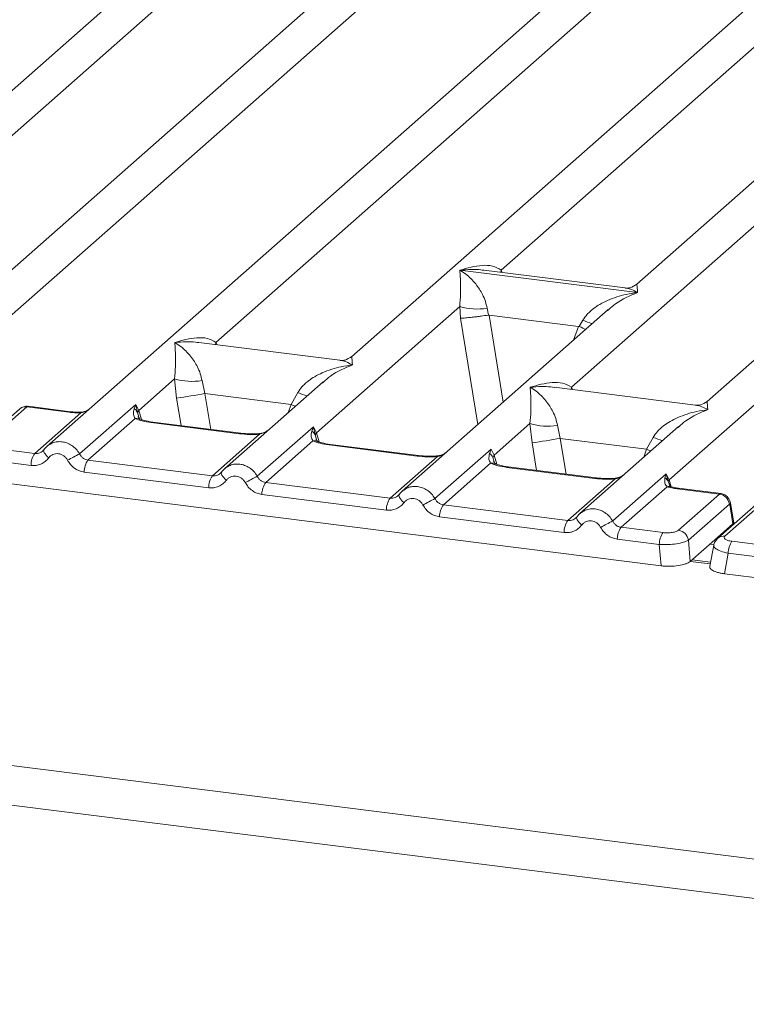
# Model space of a CAD drawing. Units: millimetres. Extents: x 5 to 415, y 5 to 292.
# Drawn here: x 301 to 307, y 118 to 126 of the extents above; entities that cross this region are included whole.
import ezdxf

# ---------------------------------------------------------------- set-up
doc = ezdxf.new("R2010")
doc.units = ezdxf.units.MM

msp = doc.modelspace()

# ---------------------------------------------------------------- linework, layer by layer
at = {"color": 7, "linetype": 'Continuous', "lineweight": 15}
for p, q in [((304.11372, 128.76828), (299.67411, 124.85291)), ((305.67274, 128.57186), (300.29032, 123.82501)), ((299.9584, 123.13639), (305.98485, 128.45122)), ((307.48121, 128.34401), (300.98284, 122.61299)), ((309.04023, 128.14759), (303.65781, 123.40075)), ((304.96931, 124.16148), (309.35235, 128.02696)), ((310.59926, 127.95118), (306.15965, 124.03581)), ((312.15828, 127.75476), (306.77586, 123.00791)), ((306.44394, 122.31929), (312.47039, 127.63412)), ((299.09998, 123.95068), (302.75657, 127.17548)), ((302.46747, 123.52642), (306.12406, 126.75122)), ((248.88767, 126.33665), (372.92247, 110.70973)), ((305.58552, 123.13358), (309.2421, 126.35838)), ((248.6681, 126.01787), (372.95348, 110.35938)), ((304.60819, 124.16023), (304.60733, 124.16004)), ((304.60793, 124.16057), (304.60819, 124.16023)), ((306.1661, 123.96395), (304.60819, 124.16023)), ((306.05692, 124.00405), (304.81797, 124.16014)), ((306.1661, 123.96395), (306.16696, 123.96415)), ((306.16636, 123.96362), (306.1661, 123.96395)), ((303.34906, 122.73256), (304.60561, 123.84073)), ((304.60561, 123.84073), (304.61411, 123.73809)), ((305.90909, 123.81484), (304.10089, 122.22016)), ((304.84595, 123.82593), (304.8576, 123.76573)), ((304.8576, 123.76573), (304.86416, 123.7658)), ((304.86416, 123.7658), (305.64893, 123.66693)), ((305.9105, 123.81306), (305.89989, 123.8043)), ((305.64893, 123.66693), (305.65525, 123.66524)), ((305.65525, 123.66524), (305.68568, 123.72013)), ((303.55509, 123.36899), (302.31614, 123.52508)), ((301.79004, 122.92898), (302.10437, 123.20619)), ((302.10437, 123.20619), (302.12226, 123.03655)), ((302.34471, 123.19139), (302.37031, 123.07657)), ((303.40786, 123.1803), (302.54187, 122.41657)), ((303.40927, 123.17852), (303.39866, 123.16976)), ((302.37031, 123.07657), (303.12799, 122.98111)), ((303.12799, 122.98111), (303.18444, 123.0856)), ((306.67313, 122.97615), (305.43418, 123.13224)), ((301.27077, 122.54822), (301.76301, 122.98234)), ((301.76301, 122.98234), (301.74935, 122.94443)), ((301.77874, 122.91026), (301.763, 122.98233)), ((301.76301, 122.98234), (301.79004, 122.92898)), ((300.7452, 122.94209), (300.38604, 122.62535)), ((300.80693, 122.96009), (300.44778, 122.64335)), ((300.80693, 122.96009), (301.17847, 122.91328)), ((301.19097, 122.91821), (300.81852, 122.96514)), ((300.87761, 122.55155), (301.28188, 122.90808)), ((301.79004, 122.92898), (301.7787, 122.91025)), ((301.75822, 122.85782), (301.34428, 122.49276)), ((302.67387, 122.72488), (301.90004, 122.82237)), ((302.68637, 122.72981), (301.91254, 122.82731)), ((304.90809, 122.53614), (305.22242, 122.81335)), ((305.22242, 122.81335), (305.2403, 122.64371)), ((305.46276, 122.79855), (305.48836, 122.68374)), ((302.43663, 122.35513), (302.85058, 122.72019)), ((302.82979, 122.35181), (303.32203, 122.78592)), ((303.32203, 122.78592), (303.30837, 122.74802)), ((303.32203, 122.78592), (303.34906, 122.73256)), ((303.33773, 122.71382), (303.32203, 122.78592)), ((306.52591, 122.78747), (305.65992, 122.02374)), ((306.52732, 122.78569), (306.5167, 122.77692)), ((303.31724, 122.6614), (302.9033, 122.29634)), ((304.23289, 122.52846), (303.45907, 122.62595)), ((304.24539, 122.53339), (303.47157, 122.63089)), ((306.24604, 122.58828), (305.48836, 122.68374)), ((306.24604, 122.58828), (306.30249, 122.69276)), ((300.50924, 122.59796), (300.87761, 122.55155)), ((300.95551, 122.5815), (300.94519, 122.57213)), ((304.38882, 122.15539), (304.88105, 122.5895)), ((304.88105, 122.5895), (304.86739, 122.5516)), ((304.88105, 122.5895), (304.90809, 122.53614)), ((304.89675, 122.51741), (304.90809, 122.53614)), ((300.84493, 122.44698), (300.47656, 122.49339)), ((301.34428, 122.49276), (302.43663, 122.35513)), ((303.99566, 122.15871), (304.4096, 122.52378)), ((304.87627, 122.46498), (304.46233, 122.09992)), ((302.40396, 122.25056), (301.3116, 122.38819)), ((302.51454, 122.38508), (302.50422, 122.37571)), ((305.79192, 122.33204), (305.01809, 122.42953)), ((305.80442, 122.33698), (305.03059, 122.43447)), ((305.94784, 121.95897), (306.41737, 122.37305)), ((306.41737, 122.37305), (306.40679, 122.33843)), ((306.41737, 122.37305), (306.44394, 122.31929)), ((306.43609, 122.30551), (306.41737, 122.37305)), ((300.44281, 122.31265), (306.37228, 121.56561)), ((303.99566, 122.15871), (302.9033, 122.29634)), ((305.55468, 121.9623), (305.96862, 122.32736)), ((306.4487, 122.27005), (306.44381, 122.28379)), ((303.96298, 122.05415), (302.87062, 122.19177)), ((304.07356, 122.18866), (304.06324, 122.17929)), ((306.42561, 122.26003), (306.02135, 121.9035)), ((306.88503, 122.19432), (306.51349, 122.24113)), ((306.52587, 121.87758), (306.88503, 122.19432)), ((306.89844, 122.19914), (306.52599, 122.24607)), ((306.97148, 122.10768), (306.61233, 121.79094)), ((307.23074, 122.12499), (306.87158, 121.80825)), ((307.29247, 122.14299), (306.93332, 121.82624)), ((307.00278, 121.93495), (306.97465, 122.1038)), ((307.00991, 121.93981), (306.98026, 122.11779)), ((305.55468, 121.9623), (304.46233, 122.09992)), ((305.52201, 121.85773), (304.42965, 121.99535)), ((305.63258, 121.99225), (305.62227, 121.98287)), ((307.00254, 121.93472), (306.86708, 121.81525)), ((307.00254, 121.93472), (307.00278, 121.93495)), ((307.00959, 121.92996), (307.00819, 121.95252)), ((306.38972, 121.85709), (306.02135, 121.9035)), ((306.35704, 121.75252), (305.98867, 121.79893)), ((306.62756, 121.60402), (306.61233, 121.79094)), ((306.62756, 121.60402), (306.86708, 121.81525)), ((306.99478, 121.78086), (307.36315, 121.73445)), ((306.37228, 121.56561), (306.35704, 121.75252)), ((306.83492, 121.74528), (306.80058, 121.56139)), ((306.9621, 121.67629), (306.92835, 121.49555)), ((307.33047, 121.62988), (306.9621, 121.67629)), ((306.80755, 121.59874), (306.64483, 121.61924)), ((306.92835, 121.49555), (312.85782, 120.7485))]:
    msp.add_line(p, q, dxfattribs=at)
at = {"color": 8, "linetype": 'Continuous', "lineweight": 15}
for p, q in [((304.96931, 124.16148), (304.96618, 124.14147)), ((304.97956, 124.13978), (304.96931, 124.16148)), ((304.86416, 123.7658), (304.98802, 123.00253)), ((304.61411, 123.73809), (304.76534, 122.80615)), ((305.64893, 123.66693), (305.6047, 123.54639)), ((302.46747, 123.52642), (302.46435, 123.50641)), ((302.47746, 123.50476), (302.46747, 123.52642)), ((302.37031, 123.07657), (302.42116, 122.76323)), ((305.58552, 123.13358), (305.58239, 123.11357)), ((305.5955, 123.11192), (305.58552, 123.13358)), ((302.12226, 123.03655), (302.1613, 122.79597)), ((303.10216, 122.9107), (303.12799, 122.98111)), ((301.79689, 122.84978), (301.7787, 122.91025)), ((301.81442, 122.84957), (301.79004, 122.92898)), ((303.35591, 122.65336), (303.33773, 122.71382)), ((303.37345, 122.65315), (303.34906, 122.73256)), ((305.27934, 122.40313), (305.2403, 122.64371)), ((305.48836, 122.68374), (305.53921, 122.37039)), ((304.90809, 122.53614), (304.93247, 122.45673)), ((306.22021, 122.51787), (306.24604, 122.58828)), ((304.91494, 122.45694), (304.89675, 122.51741)), ((306.44381, 122.28379), (306.43609, 122.30551)), ((306.44394, 122.31929), (306.46236, 122.25929)), ((307.00319, 121.92431), (307.00254, 121.93472)), ((306.83689, 121.74951), (306.79808, 121.7544)), ((306.80439, 121.58178), (306.6276, 121.60405))]:
    msp.add_line(p, q, dxfattribs=at)
at = {"color": 8, "linetype": 'Continuous', "lineweight": 15, "flags": 128}
for points in [[(303.16357, 122.96486), (303.15945, 122.96684), (303.12799, 122.98111)], [(301.17847, 122.91328), (301.18507, 122.91744), (301.19105, 122.91821)], [(301.27972, 122.91377), (301.28076, 122.91241), (301.28188, 122.90808)], [(301.90004, 122.82237), (301.90664, 122.82653), (301.91254, 122.82731)], [(302.67387, 122.72488), (302.68046, 122.72904), (302.68654, 122.72979)], [(302.85058, 122.72019), (302.84707, 122.72435), (302.84367, 122.72567), (302.84351, 122.72566)], [(303.45907, 122.62595), (303.46566, 122.63011), (303.47157, 122.63089)], [(306.24604, 122.58828), (306.2775, 122.57401), (306.28161, 122.57202)], [(304.23289, 122.52846), (304.23949, 122.53262), (304.24557, 122.53337)], [(304.4096, 122.52378), (304.4061, 122.52793), (304.4027, 122.52925), (304.40254, 122.52924)], [(302.5586, 122.3164), (302.54612, 122.32773), (302.53522, 122.33924), (302.52626, 122.35053), (302.51956, 122.36121), (302.51535, 122.37092), (302.51378, 122.3793), (302.51454, 122.38508)], [(305.01809, 122.42953), (305.02469, 122.43369), (305.03059, 122.43447)], [(305.79192, 122.33204), (305.79851, 122.3362), (305.80459, 122.33695)], [(305.96862, 122.32736), (305.96512, 122.33152), (305.96172, 122.33284), (305.96156, 122.33283)], [(304.11762, 122.11998), (304.10515, 122.13131), (304.09424, 122.14282), (304.08528, 122.15411), (304.07858, 122.1648), (304.07438, 122.1745), (304.07281, 122.18288), (304.07356, 122.18866)], [(306.52599, 122.24607), (306.52008, 122.24529), (306.51349, 122.24113)], [(305.67665, 121.92356), (305.66417, 121.93489), (305.65326, 121.9464), (305.64431, 121.95769), (305.63761, 121.96838), (305.6334, 121.97808), (305.63183, 121.98646), (305.63258, 121.99224)]]:
    msp.add_lwpolyline(points, dxfattribs=at)
at = {"color": 7, "linetype": 'Continuous', "lineweight": 15, "flags": 128}
for points in [[(300.95966, 122.58742), (300.95588, 122.58249), (300.95476, 122.57572), (300.95633, 122.56733), (300.96053, 122.55763), (300.96723, 122.54695), (300.97619, 122.53566), (300.9871, 122.52414), (300.99957, 122.51282)], [(302.51454, 122.38508), (302.51491, 122.38607), (302.51868, 122.391)], [(304.07356, 122.18866), (304.07393, 122.18965), (304.07771, 122.19458)], [(305.63258, 121.99224), (305.63295, 121.99324), (305.63673, 121.99816)], [(306.86115, 121.79686), (306.86523, 121.80191), (306.87137, 121.80805)]]:
    msp.add_lwpolyline(points, dxfattribs=at)
at = {"color": 7, "linetype": 'Continuous', "lineweight": 15}
for centre, radius, start, end in [((304.75814, 124.35881), 0.54007, 253.595156, 279.357389), ((302.2569, 123.72428), 0.54007, 253.595156, 279.357389), ((292.65165, 182.5194), 60.23207, 279.046457, 279.2854701), ((305.37495, 123.33144), 0.54007, 253.595156, 279.357389), ((303.26834, 122.68395), 0.07554, 23.293242, 58.003095), ((303.38356, 122.69888), 0.0482, 135.686376, 161.946634), ((295.7697, 182.12657), 60.23207, 279.046457, 279.2854701), ((301.01755, 122.45043), 0.17265, 144.148351, 181.143752), ((303.989, 117.34025), 5.87467, 117.561717, 118.726103), ((301.48422, 122.39164), 0.17265, 144.148351, 181.143752), ((302.57658, 122.25401), 0.17265, 144.148351, 181.143752), ((305.54803, 117.14383), 5.87467, 117.561717, 118.726103), ((303.04324, 122.19522), 0.17265, 144.148351, 181.143752), ((306.37174, 122.27773), 0.07009, 23.350031, 59.995443), ((306.46511, 122.2981), 0.02995, 134.985669, 165.679572), ((306.87014, 122.09301), 0.1024, 8.238558, 81.638569), ((304.1356, 122.05759), 0.17265, 144.148351, 181.143752), ((307.10705, 116.94741), 5.87467, 117.561717, 118.726103), ((304.60227, 121.9988), 0.17265, 144.148351, 181.143752), ((305.69462, 121.86117), 0.17265, 144.148351, 181.143752), ((308.66607, 116.751), 5.87467, 117.561717, 118.726103), ((306.16129, 121.80238), 0.17265, 144.148351, 181.143752), ((306.52966, 121.75597), 0.17265, 144.148351, 181.143752), ((306.51098, 121.77626), 0.1024, 8.238558, 81.638569), ((307.13472, 121.67974), 0.17265, 144.148351, 181.143752)]:
    msp.add_arc(centre, radius, start, end, dxfattribs=at)
at = {"color": 8, "linetype": 'Continuous', "lineweight": 15}
for centre, radius, start, end in [((306.08826, 124.70181), 1.06103, 247.701532, 252.425423), ((303.58703, 124.06728), 1.06103, 247.701532, 252.425423), ((300.79587, 122.88316), 0.07772, 81.816047, 130.686746), ((301.77437, 122.79811), 0.06186, 66.74549, 105.132123), ((303.33339, 122.6017), 0.06184, 66.625489, 105.134578), ((306.70508, 123.67444), 1.06103, 247.701532, 252.425423), ((304.89241, 122.40528), 0.06184, 66.625489, 105.134578), ((306.44226, 122.21369), 0.04924, 70.211313, 109.753733), ((306.96423, 122.11613), 0.01613, 310.212024, 4.44374), ((306.92225, 121.74933), 0.0777, 81.812872, 130.911748)]:
    msp.add_arc(centre, radius, start, end, dxfattribs=at)
at = {"color": 7, "linetype": 'Continuous', "lineweight": 15}
for points, knots in [([(304.60793, 124.16057), (304.67323, 124.17873), (304.77119, 124.20598), (304.89571, 124.20179), (304.9448, 124.1749), (304.96931, 124.16148)], [0, 0, 0, 0, 0.5002154, 0.7504603, 1, 1, 1, 1]), ([(304.60561, 123.84073), (304.60869, 123.87848), (304.61485, 123.9541), (304.61338, 124.06681), (304.60975, 124.12275), (304.60733, 124.16004)], [0, 0, 0, 0, 0.2495397, 0.4997846, 1, 1, 1, 1]), ([(304.60733, 124.16004), (304.62493, 124.14891), (304.65729, 124.12843), (304.70386, 124.08728), (304.74403, 124.04341), (304.77842, 123.99616), (304.80765, 123.94527), (304.83206, 123.89013), (304.84155, 123.84625), (304.84595, 123.82593)], [0, 0, 0, 0, 0.1854951, 0.3412478, 0.4999313, 0.6330342, 0.7497033, 0.8840802, 1, 1, 1, 1]), ([(306.16065, 124.03666), (306.14024, 124.02413), (306.10198, 124.00064), (306.07054, 124.00305), (306.05587, 124.00418)], [0, 0, 0, 0, 0.533456, 1, 1, 1, 1]), ([(305.68568, 123.72013), (305.69793, 123.7384), (305.71703, 123.76687), (305.75103, 123.79978), (305.78741, 123.82985), (305.83757, 123.86269), (305.90547, 123.89709), (305.98305, 123.92611), (306.07175, 123.95022), (306.13304, 123.9589), (306.16636, 123.96362)], [0, 0, 0, 0, 0.1158967, 0.1806642, 0.2504065, 0.3670442, 0.5001419, 0.6587893, 0.8145226, 1, 1, 1, 1]), ([(304.61411, 123.73809), (304.62659, 123.73874), (304.65153, 123.74004), (304.70601, 123.74556), (304.75457, 123.75129), (304.80309, 123.75751), (304.83637, 123.76253), (304.8576, 123.76573)], [0, 0, 0, 0, 0.2498992, 0.4994313, 0.6482269, 0.77566, 1, 1, 1, 1]), ([(305.65525, 123.66524), (305.67565, 123.65644), (305.69685, 123.64729), (305.71001, 123.63998), (305.71051, 123.6397)], [0, 0, 0, 0, 0.9620094, 1, 1, 1, 1]), ([(302.10437, 123.20619), (302.10745, 123.24395), (302.11362, 123.31956), (302.11214, 123.43227), (302.10852, 123.48822), (302.1061, 123.52551)], [0, 0, 0, 0, 0.2495397, 0.4997846, 1, 1, 1, 1]), ([(302.1061, 123.52551), (302.17139, 123.54367), (302.26936, 123.57092), (302.39388, 123.56673), (302.44297, 123.53984), (302.46747, 123.52642)], [0, 0, 0, 0, 0.5002154, 0.7504603, 1, 1, 1, 1]), ([(302.1061, 123.52551), (302.12369, 123.51437), (302.15605, 123.49389), (302.20263, 123.45274), (302.24279, 123.40887), (302.27718, 123.36162), (302.30641, 123.31074), (302.33082, 123.2556), (302.34032, 123.21172), (302.34471, 123.19139)], [0, 0, 0, 0, 0.1854942, 0.3412479, 0.4999313, 0.6330342, 0.7497033, 0.8840802, 1, 1, 1, 1]), ([(303.65881, 123.4016), (303.6385, 123.38913), (303.60033, 123.36571), (303.56935, 123.36796), (303.55487, 123.36902)], [0, 0, 0, 0, 0.5324231, 1, 1, 1, 1]), ([(303.18444, 123.0856), (303.19669, 123.10386), (303.21579, 123.13234), (303.24979, 123.16525), (303.28617, 123.19532), (303.33633, 123.22815), (303.40424, 123.26255), (303.48182, 123.29157), (303.57052, 123.31569), (303.63181, 123.32437), (303.66512, 123.32909)], [0, 0, 0, 0, 0.1158967, 0.1806642, 0.2504065, 0.3670442, 0.5001419, 0.6587893, 0.8145226, 1, 1, 1, 1]), ([(305.22415, 123.13267), (305.28944, 123.15083), (305.3874, 123.17808), (305.51193, 123.17389), (305.56101, 123.14701), (305.58552, 123.13358)], [0, 0, 0, 0, 0.5002154, 0.7504603, 1, 1, 1, 1]), ([(305.22242, 122.81335), (305.2255, 122.85111), (305.23167, 122.92673), (305.23019, 123.03943), (305.22656, 123.09538), (305.22415, 123.13267)], [0, 0, 0, 0, 0.2495397, 0.4997846, 1, 1, 1, 1]), ([(305.22415, 123.13267), (305.24174, 123.12154), (305.2741, 123.10106), (305.32067, 123.05991), (305.36084, 123.01604), (305.39523, 122.96879), (305.42446, 122.9179), (305.44887, 122.86276), (305.45836, 122.81888), (305.46276, 122.79855)], [0, 0, 0, 0, 0.1854951, 0.3412478, 0.4999313, 0.6330342, 0.7497033, 0.8840802, 1, 1, 1, 1]), ([(306.77686, 123.00876), (306.75645, 122.99623), (306.71819, 122.97274), (306.68675, 122.97516), (306.67208, 122.97628)], [0, 0, 0, 0, 0.533456, 1, 1, 1, 1]), ([(300.81768, 122.96505), (300.81178, 122.96544), (300.7992, 122.96626), (300.78005, 122.96205), (300.76509, 122.95646), (300.758, 122.9512), (300.75633, 122.94996)], [0, 0, 0, 0, 0.2766872, 0.5890725, 0.9030197, 1, 1, 1, 1]), ([(301.17847, 122.91328), (301.19535, 122.91148), (301.22898, 122.90789), (301.26429, 122.90802), (301.28188, 122.90808)], [0, 0, 0, 0, 0.5017945, 1, 1, 1, 1]), ([(301.27972, 122.91377), (301.26456, 122.91373), (301.23414, 122.91363), (301.20539, 122.91668), (301.19098, 122.91821)], [0, 0, 0, 0, 0.4985728, 1, 1, 1, 1]), ([(301.34834, 122.93533), (301.34278, 122.93216), (301.32952, 122.92459), (301.30608, 122.91631), (301.28809, 122.91458), (301.27972, 122.91377)], [0, 0, 0, 0, 0.2782833, 0.6643124, 1, 1, 1, 1]), ([(301.74935, 122.94443), (301.74583, 122.92698), (301.73922, 122.89411), (301.75216, 122.8694), (301.75822, 122.85782)], [0, 0, 0, 0, 0.53121949, 1, 1, 1, 1]), ([(301.74935, 122.94443), (301.75581, 122.93954), (301.76875, 122.92974), (301.77538, 122.91675), (301.7787, 122.91025)], [0, 0, 0, 0, 0.4999979, 1, 1, 1, 1]), ([(306.30249, 122.69276), (306.31474, 122.71103), (306.33384, 122.7395), (306.36784, 122.77241), (306.40422, 122.80248), (306.45438, 122.83531), (306.52228, 122.86971), (306.59986, 122.89874), (306.68856, 122.92285), (306.74985, 122.93153), (306.78317, 122.93625)], [0, 0, 0, 0, 0.1158967, 0.1806642, 0.2504065, 0.3670442, 0.5001419, 0.6587895, 0.8145232, 1, 1, 1, 1]), ([(301.90004, 122.82237), (301.87246, 122.82661), (301.81757, 122.83505), (301.77793, 122.85025), (301.75822, 122.85782)], [0, 0, 0, 0, 0.5025887, 1, 1, 1, 1]), ([(301.7981, 122.85533), (301.79805, 122.85474), (301.7979, 122.85322), (301.7902, 122.86826), (301.78547, 122.8775)], [0, 0, 0, 0, 0.386011, 1, 1, 1, 1]), ([(301.91255, 122.82731), (301.88595, 122.83156), (301.83936, 122.83901), (301.81112, 122.85009), (301.79901, 122.85484)], [0, 0, 0, 0, 0.5710155, 1, 1, 1, 1]), ([(302.85058, 122.72019), (302.82078, 122.71887), (302.76088, 122.7162), (302.70297, 122.72198), (302.67387, 122.72488)], [0, 0, 0, 0, 0.4974113, 1, 1, 1, 1]), ([(302.84364, 122.72567), (302.81706, 122.72449), (302.76361, 122.72211), (302.71221, 122.72724), (302.68637, 122.72981)], [0, 0, 0, 0, 0.4972861, 1, 1, 1, 1]), ([(302.93017, 122.75902), (302.92178, 122.75305), (302.90549, 122.74145), (302.87485, 122.73006), (302.85368, 122.72708), (302.84364, 122.72567)], [0, 0, 0, 0, 0.357882, 0.6954171, 1, 1, 1, 1]), ([(303.30837, 122.74802), (303.30486, 122.73056), (303.29825, 122.69769), (303.31118, 122.67298), (303.31724, 122.6614)], [0, 0, 0, 0, 0.5312194, 1, 1, 1, 1]), ([(301.00288, 122.62832), (300.99391, 122.62161), (300.97601, 122.60823), (300.96233, 122.59039), (300.95551, 122.5815)], [0, 0, 0, 0, 0.5015539, 1, 1, 1, 1]), ([(300.9846, 122.61284), (300.98719, 122.61589), (300.99208, 122.62166), (300.99887, 122.62491), (301.00207, 122.62644)], [0, 0, 0, 0, 0.5284474, 1, 1, 1, 1]), ([(303.45907, 122.62595), (303.43148, 122.63019), (303.37659, 122.63863), (303.33696, 122.65384), (303.31724, 122.6614)], [0, 0, 0, 0, 0.5025887, 1, 1, 1, 1]), ([(303.35713, 122.65891), (303.35707, 122.65832), (303.35693, 122.6568), (303.34922, 122.67184), (303.3445, 122.68108)], [0, 0, 0, 0, 0.386011, 1, 1, 1, 1]), ([(303.47157, 122.63089), (303.44497, 122.63514), (303.39839, 122.6426), (303.37015, 122.65367), (303.35803, 122.65842)], [0, 0, 0, 0, 0.5710155, 1, 1, 1, 1]), ([(300.95966, 122.58742), (300.95413, 122.58115), (300.94352, 122.56909), (300.92289, 122.55719), (300.90072, 122.55043), (300.88525, 122.55118), (300.87761, 122.55155)], [0, 0, 0, 0, 0.2621122, 0.50343836, 0.75475305, 1, 1, 1, 1]), ([(300.99957, 122.51282), (301.00492, 122.51903), (301.0156, 122.53143), (301.03687, 122.54354), (301.06026, 122.55021), (301.08495, 122.55015), (301.10934, 122.54402), (301.13177, 122.53158), (301.15154, 122.51429), (301.16084, 122.49938), (301.1655, 122.49191)], [0, 0, 0, 0, 0.1255176, 0.2504664, 0.3753951, 0.5000028, 0.6247884, 0.7495392, 0.8745747, 1, 1, 1, 1]), ([(301.34428, 122.49276), (301.33675, 122.4943), (301.32151, 122.49742), (301.30109, 122.50954), (301.28315, 122.5263), (301.27501, 122.54072), (301.27077, 122.54822)], [0, 0, 0, 0, 0.2452317, 0.4965616, 0.7378692, 1, 1, 1, 1]), ([(304.48919, 122.5626), (304.48081, 122.55663), (304.46452, 122.54503), (304.43388, 122.53364), (304.4127, 122.53067), (304.40266, 122.52925)], [0, 0, 0, 0, 0.3578809, 0.6954166, 1, 1, 1, 1]), ([(304.86739, 122.5516), (304.86388, 122.53414), (304.85727, 122.50128), (304.8702, 122.47657), (304.87627, 122.46498)], [0, 0, 0, 0, 0.5312188, 1, 1, 1, 1]), ([(304.86739, 122.5516), (304.87386, 122.5467), (304.8868, 122.53691), (304.89343, 122.52391), (304.89675, 122.51741)], [0, 0, 0, 0, 0.5, 1, 1, 1, 1]), ([(300.99957, 122.51282), (300.99002, 122.50176), (300.97065, 122.47933), (300.93206, 122.45715), (300.88931, 122.44467), (300.85957, 122.44622), (300.84493, 122.44698)], [0, 0, 0, 0, 0.24695298, 0.50093367, 0.75440287, 1, 1, 1, 1]), ([(301.1655, 122.49191), (301.17382, 122.4786), (301.19071, 122.4516), (301.22659, 122.42005), (301.26756, 122.39702), (301.29707, 122.3911), (301.3116, 122.38819)], [0, 0, 0, 0, 0.246953, 0.5009337, 0.7544029, 1, 1, 1, 1]), ([(304.4096, 122.52378), (304.3798, 122.52245), (304.3199, 122.51978), (304.26199, 122.52556), (304.23289, 122.52846)], [0, 0, 0, 0, 0.4974113, 1, 1, 1, 1]), ([(304.40266, 122.52925), (304.37608, 122.52807), (304.32263, 122.52569), (304.27123, 122.53082), (304.24539, 122.53339)], [0, 0, 0, 0, 0.4972861, 1, 1, 1, 1]), ([(305.01809, 122.42953), (304.99051, 122.43377), (304.93562, 122.44221), (304.89598, 122.45742), (304.87627, 122.46498)], [0, 0, 0, 0, 0.5025887, 1, 1, 1, 1]), ([(304.91615, 122.46249), (304.91609, 122.4619), (304.91595, 122.46038), (304.90825, 122.47542), (304.90352, 122.48466)], [0, 0, 0, 0, 0.3860089, 1, 1, 1, 1]), ([(305.03059, 122.43447), (305.00399, 122.43872), (304.95741, 122.44618), (304.92917, 122.45725), (304.91706, 122.462)], [0, 0, 0, 0, 0.57101552, 1, 1, 1, 1]), ([(302.51868, 122.391), (302.51316, 122.38473), (302.50254, 122.37268), (302.48191, 122.36077), (302.45974, 122.35402), (302.44428, 122.35476), (302.43663, 122.35513)], [0, 0, 0, 0, 0.2621122, 0.5034384, 0.7547531, 1, 1, 1, 1]), ([(302.56191, 122.4319), (302.55293, 122.42519), (302.53503, 122.41181), (302.52135, 122.39397), (302.51454, 122.38508)], [0, 0, 0, 0, 0.5015539, 1, 1, 1, 1]), ([(302.5611, 122.43002), (302.5579, 122.42849), (302.55111, 122.42524), (302.54621, 122.41947), (302.54363, 122.41642)], [0, 0, 0, 0, 0.47154987, 1, 1, 1, 1]), ([(306.04822, 122.36619), (306.03983, 122.36021), (306.02354, 122.34861), (305.9929, 122.33723), (305.97173, 122.33425), (305.96169, 122.33283)], [0, 0, 0, 0, 0.35788088, 0.69541662, 1, 1, 1, 1]), ([(302.5586, 122.3164), (302.54905, 122.30534), (302.52967, 122.28291), (302.49109, 122.26073), (302.44833, 122.24825), (302.41859, 122.2498), (302.40396, 122.25056)], [0, 0, 0, 0, 0.246953, 0.5009337, 0.7544029, 1, 1, 1, 1]), ([(302.72452, 122.29549), (302.71986, 122.30296), (302.71055, 122.31786), (302.6908, 122.33516), (302.66837, 122.3476), (302.644, 122.35373), (302.61929, 122.35379), (302.59592, 122.34713), (302.57464, 122.33501), (302.56396, 122.32262), (302.5586, 122.3164)], [0, 0, 0, 0, 0.1255029, 0.2504507, 0.3750415, 0.4999921, 0.6244398, 0.7495336, 0.8742378, 1, 1, 1, 1]), ([(302.87062, 122.19177), (302.8561, 122.19468), (302.82658, 122.2006), (302.78561, 122.22363), (302.74974, 122.25518), (302.73285, 122.28218), (302.72452, 122.29549)], [0, 0, 0, 0, 0.24559713, 0.49906633, 0.75304702, 1, 1, 1, 1]), ([(302.9033, 122.29634), (302.89577, 122.29788), (302.88053, 122.301), (302.86012, 122.31312), (302.84218, 122.32989), (302.83403, 122.3443), (302.82979, 122.35181)], [0, 0, 0, 0, 0.2452317, 0.4965616, 0.7378692, 1, 1, 1, 1]), ([(305.96862, 122.32736), (305.93883, 122.32603), (305.87893, 122.32336), (305.82102, 122.32914), (305.79192, 122.33204)], [0, 0, 0, 0, 0.4974113, 1, 1, 1, 1]), ([(305.96169, 122.33283), (305.93511, 122.33165), (305.88166, 122.32928), (305.83026, 122.3344), (305.80442, 122.33698)], [0, 0, 0, 0, 0.4972861, 1, 1, 1, 1]), ([(306.40679, 122.33843), (306.40503, 122.3226), (306.40245, 122.29946), (306.41184, 122.2725), (306.4213, 122.26393), (306.42561, 122.26003)], [0, 0, 0, 0, 0.5406448, 0.7908088, 1, 1, 1, 1]), ([(306.4562, 122.26095), (306.45586, 122.26034), (306.45516, 122.25911), (306.44668, 122.2731), (306.4424, 122.28017)], [0, 0, 0, 0, 0.4948634, 1, 1, 1, 1]), ([(304.07771, 122.19458), (304.07218, 122.18831), (304.06157, 122.17626), (304.04094, 122.16435), (304.01877, 122.1576), (304.0033, 122.15834), (303.99566, 122.15871)], [0, 0, 0, 0, 0.2621122, 0.5034384, 0.7547531, 1, 1, 1, 1]), ([(304.12093, 122.23548), (304.11195, 122.22877), (304.09405, 122.21539), (304.08038, 122.19755), (304.07356, 122.18866)], [0, 0, 0, 0, 0.5015539, 1, 1, 1, 1]), ([(304.12012, 122.2336), (304.11692, 122.23207), (304.11013, 122.22882), (304.10524, 122.22305), (304.10265, 122.22)], [0, 0, 0, 0, 0.47154987, 1, 1, 1, 1]), ([(306.42561, 122.26003), (306.4387, 122.25611), (306.46495, 122.24824), (306.49727, 122.24351), (306.51349, 122.24113)], [0, 0, 0, 0, 0.4982219, 1, 1, 1, 1]), ([(306.52599, 122.24607), (306.51275, 122.248), (306.48666, 122.2518), (306.46625, 122.25793), (306.4562, 122.26095)], [0, 0, 0, 0, 0.5075458, 1, 1, 1, 1]), ([(306.98031, 122.11746), (306.97898, 122.12346), (306.97575, 122.13808), (306.96512, 122.15723), (306.95111, 122.17357), (306.93626, 122.18552), (306.91819, 122.19513), (306.90468, 122.19784), (306.89774, 122.19923)], [0, 0, 0, 0, 0.1532392, 0.3730474, 0.5091268, 0.660877, 0.825739, 1, 1, 1, 1]), ([(304.11762, 122.11998), (304.10807, 122.10892), (304.08869, 122.08649), (304.05011, 122.06431), (304.00735, 122.05183), (303.97762, 122.05338), (303.96298, 122.05415)], [0, 0, 0, 0, 0.246953, 0.5009337, 0.7544029, 1, 1, 1, 1]), ([(304.28355, 122.09907), (304.27888, 122.10654), (304.26957, 122.12144), (304.24982, 122.13874), (304.22739, 122.15118), (304.20302, 122.15731), (304.17832, 122.15737), (304.15494, 122.15071), (304.13366, 122.13859), (304.12298, 122.1262), (304.11762, 122.11998)], [0, 0, 0, 0, 0.1255029, 0.2504507, 0.3750415, 0.4999921, 0.6244398, 0.7495336, 0.8742378, 1, 1, 1, 1]), ([(304.46233, 122.09992), (304.4548, 122.10146), (304.43955, 122.10458), (304.41914, 122.1167), (304.4012, 122.13347), (304.39306, 122.14788), (304.38882, 122.15539)], [0, 0, 0, 0, 0.2452317, 0.4965616, 0.7378692, 1, 1, 1, 1]), ([(306.97148, 122.10768), (306.9718, 122.10786), (306.97241, 122.10822), (306.97335, 122.1075), (306.97416, 122.10605), (306.97449, 122.10456), (306.97465, 122.1038)], [0, 0, 0, 0, 0.2533045, 0.498661, 0.7475169, 1, 1, 1, 1]), ([(304.42965, 121.99535), (304.41512, 121.99826), (304.3856, 122.00418), (304.34464, 122.02721), (304.30876, 122.05877), (304.29187, 122.08576), (304.28355, 122.09907)], [0, 0, 0, 0, 0.2455971, 0.4990663, 0.753047, 1, 1, 1, 1]), ([(305.67996, 122.03906), (305.67098, 122.03235), (305.65308, 122.01897), (305.6394, 122.00114), (305.63258, 121.99225)], [0, 0, 0, 0, 0.5015539, 1, 1, 1, 1]), ([(305.67914, 122.03718), (305.67594, 122.03565), (305.66915, 122.0324), (305.66426, 122.02663), (305.66167, 122.02358)], [0, 0, 0, 0, 0.47154981, 1, 1, 1, 1]), ([(305.63673, 121.99816), (305.6312, 121.99189), (305.62059, 121.97984), (305.59996, 121.96793), (305.57779, 121.96118), (305.56232, 121.96193), (305.55468, 121.9623)], [0, 0, 0, 0, 0.2621122, 0.5034384, 0.7547531, 1, 1, 1, 1]), ([(305.84257, 121.90266), (305.83791, 121.91012), (305.8286, 121.92503), (305.80884, 121.94232), (305.78641, 121.95476), (305.76204, 121.96089), (305.73733, 121.96095), (305.71395, 121.95429), (305.69268, 121.94217), (305.682, 121.92978), (305.67665, 121.92356)], [0, 0, 0, 0, 0.1254644, 0.2504556, 0.3751241, 0.4999946, 0.62452, 0.7495336, 0.8743568, 1, 1, 1, 1]), ([(306.02135, 121.9035), (306.01382, 121.90504), (305.99858, 121.90816), (305.97817, 121.92028), (305.96023, 121.93705), (305.95208, 121.95146), (305.94784, 121.95897)], [0, 0, 0, 0, 0.2452317, 0.4965616, 0.7378692, 1, 1, 1, 1]), ([(307.00807, 121.94929), (307.00821, 121.94893), (307.00995, 121.94447), (307.00622, 121.93951), (307.00278, 121.93495)], [0, 0, 0, 0, 0.080411, 1, 1, 1, 1]), ([(305.67665, 121.92356), (305.66709, 121.9125), (305.64772, 121.89007), (305.60913, 121.8679), (305.56638, 121.85542), (305.53664, 121.85697), (305.52201, 121.85773)], [0, 0, 0, 0, 0.246953, 0.5009337, 0.7544029, 1, 1, 1, 1]), ([(305.98867, 121.79893), (305.97391, 121.80191), (305.9444, 121.80787), (305.90368, 121.83084), (305.86795, 121.86216), (305.85104, 121.88915), (305.84257, 121.90266)], [0, 0, 0, 0, 0.2495289, 0.4990604, 0.7492338, 1, 1, 1, 1]), ([(306.38972, 121.85709), (306.4027, 121.85596), (306.42269, 121.85421), (306.45039, 121.85539), (306.47087, 121.85765), (306.48954, 121.86128), (306.51054, 121.86742), (306.51984, 121.87358), (306.52587, 121.87758)], [0, 0, 0, 0, 0.2403448, 0.369981, 0.5, 0.6294013, 0.7596552, 1, 1, 1, 1]), ([(306.61233, 121.79094), (306.59983, 121.78447), (306.57551, 121.77187), (306.51004, 121.75827), (306.43371, 121.75054), (306.38306, 121.75185), (306.35704, 121.75252)], [0, 0, 0, 0, 0.2567652, 0.5, 0.7432259, 1, 1, 1, 1]), ([(306.87152, 121.80819), (306.86218, 121.79833), (306.8435, 121.77858), (306.83757, 121.75484), (306.83461, 121.74296)], [0, 0, 0, 0, 0.49945, 1, 1, 1, 1]), ([(306.86708, 121.81525), (306.87302, 121.8204), (306.87896, 121.82555), (306.88404, 121.82179), (306.88404, 121.82179)], [0, 0, 0, 0, 0.9994654, 1, 1, 1, 1]), ([(306.93332, 121.82624), (306.92987, 121.82173), (306.923, 121.81272), (306.93341, 121.79894), (306.95752, 121.78723), (306.98234, 121.78299), (306.99478, 121.78086)], [0, 0, 0, 0, 0.2506495, 0.5, 0.7493505, 1, 1, 1, 1]), ([(306.37228, 121.56561), (306.38524, 121.56426), (306.41078, 121.56162), (306.46284, 121.56078), (306.526, 121.56551), (306.57865, 121.5782), (306.61112, 121.59176), (306.62203, 121.59989), (306.62756, 121.60402)], [0, 0, 0, 0, 0.1308141, 0.2578419, 0.4999999, 0.7421434, 0.8691749, 1, 1, 1, 1]), ([(306.80153, 121.56121), (306.80096, 121.55898), (306.79827, 121.54843), (306.8136, 121.52934), (306.85064, 121.51191), (306.89154, 121.50105), (306.91596, 121.4974), (306.92835, 121.49555)], [0, 0, 0, 0, 0.08066016, 0.3806272, 0.68058129, 0.83794097, 1, 1, 1, 1])]:
    msp.add_open_spline(points, degree=3, knots=knots, dxfattribs=at)
at = {"color": 8, "linetype": 'Continuous', "lineweight": 15}
for points, knots in [([(304.81783, 124.15913), (304.80872, 124.16055), (304.77278, 124.16617), (304.70241, 124.16792), (304.6412, 124.16316), (304.60793, 124.16057)], [0, 0, 0, 0, 0.13425604, 0.52939376, 1, 1, 1, 1]), ([(306.16696, 123.96415), (306.1494, 123.97314), (306.11711, 123.98968), (306.08003, 124.00147), (306.06149, 124.00272), (306.05678, 124.00304)], [0, 0, 0, 0, 0.4705824, 0.8657115, 1, 1, 1, 1]), ([(306.16106, 124.03403), (306.16088, 124.0336), (306.16019, 124.03193), (306.16406, 123.99309), (306.16696, 123.96415)], [0, 0, 0, 0, 0.25476554, 1, 1, 1, 1]), ([(306.16636, 123.96362), (306.10017, 123.93674), (306.01134, 123.90066), (305.93098, 123.83085), (305.9105, 123.81306)], [0, 0, 0, 0, 0.7452345, 1, 1, 1, 1]), ([(302.316, 123.52407), (302.30689, 123.52549), (302.27095, 123.53111), (302.20058, 123.53286), (302.13937, 123.52809), (302.1061, 123.52551)], [0, 0, 0, 0, 0.1342565, 0.5293951, 1, 1, 1, 1]), ([(303.65923, 123.39897), (303.65905, 123.39854), (303.65835, 123.39687), (303.66223, 123.35803), (303.66512, 123.32909)], [0, 0, 0, 0, 0.2547655, 1, 1, 1, 1]), ([(303.66512, 123.32909), (303.59893, 123.3022), (303.51011, 123.26613), (303.42974, 123.19631), (303.40927, 123.17852)], [0, 0, 0, 0, 0.7452345, 1, 1, 1, 1]), ([(303.66512, 123.32909), (303.64757, 123.33808), (303.61527, 123.35462), (303.5782, 123.36641), (303.55965, 123.36766), (303.55495, 123.36797)], [0, 0, 0, 0, 0.4705825, 0.8657115, 1, 1, 1, 1]), ([(305.43405, 123.13123), (305.42493, 123.13265), (305.389, 123.13827), (305.31863, 123.14002), (305.25742, 123.13526), (305.22415, 123.13267)], [0, 0, 0, 0, 0.13425604, 0.52939368, 1, 1, 1, 1]), ([(300.81923, 122.96424), (300.81868, 122.96458), (300.81501, 122.9668), (300.81065, 122.96317), (300.80693, 122.96009)], [0, 0, 0, 0, 0.14952158, 1, 1, 1, 1]), ([(306.78317, 122.93625), (306.76562, 122.94524), (306.73332, 122.96179), (306.69625, 122.97357), (306.6777, 122.97482), (306.673, 122.97514)], [0, 0, 0, 0, 0.4705825, 0.8657115, 1, 1, 1, 1]), ([(306.77727, 123.00613), (306.7771, 123.0057), (306.7764, 123.00403), (306.78028, 122.96519), (306.78317, 122.93625)], [0, 0, 0, 0, 0.25476554, 1, 1, 1, 1]), ([(301.28188, 122.90808), (301.29171, 122.91025), (301.31332, 122.91503), (301.33415, 122.92411), (301.34299, 122.93068), (301.34349, 122.93105)], [0, 0, 0, 0, 0.4407991, 0.9681189, 1, 1, 1, 1]), ([(306.78317, 122.93625), (306.71698, 122.90937), (306.62816, 122.87329), (306.54779, 122.80347), (306.52732, 122.78569)], [0, 0, 0, 0, 0.74523446, 1, 1, 1, 1]), ([(302.85058, 122.72019), (302.87455, 122.72717), (302.89964, 122.73448), (302.91744, 122.7479), (302.91822, 122.74849)], [0, 0, 0, 0, 0.9559522, 1, 1, 1, 1]), ([(301.00207, 122.62644), (301.01192, 122.63265), (301.03402, 122.64661), (301.07405, 122.65552), (301.11758, 122.65545), (301.16104, 122.64474), (301.20293, 122.62333), (301.24197, 122.59135), (301.26103, 122.5628), (301.27077, 122.54822)], [0, 0, 0, 0, 0.1172095, 0.2632113, 0.4025645, 0.54191, 0.6879092, 0.8405962, 1, 1, 1, 1]), ([(304.4096, 122.52378), (304.43358, 122.53076), (304.45866, 122.53806), (304.47646, 122.55148), (304.47725, 122.55207)], [0, 0, 0, 0, 0.955952, 1, 1, 1, 1]), ([(302.82979, 122.35181), (302.82006, 122.36638), (302.801, 122.39493), (302.76196, 122.42692), (302.72006, 122.44832), (302.67661, 122.45903), (302.63307, 122.4591), (302.59304, 122.4502), (302.57094, 122.43624), (302.5611, 122.43002)], [0, 0, 0, 0, 0.1594005, 0.3120864, 0.4580867, 0.5974356, 0.7367886, 0.8827903, 1, 1, 1, 1]), ([(305.96862, 122.32736), (305.9926, 122.33434), (306.01769, 122.34164), (306.03549, 122.35506), (306.03627, 122.35565)], [0, 0, 0, 0, 0.955952, 1, 1, 1, 1]), ([(304.38882, 122.15539), (304.37908, 122.16997), (304.36002, 122.19851), (304.32098, 122.2305), (304.27909, 122.2519), (304.23563, 122.26261), (304.1921, 122.26268), (304.15207, 122.25378), (304.12996, 122.23982), (304.12012, 122.2336)], [0, 0, 0, 0, 0.1594005, 0.3120864, 0.4580867, 0.5974356, 0.7367886, 0.8827903, 1, 1, 1, 1]), ([(306.88503, 122.19432), (306.88875, 122.19739), (306.89319, 122.20104), (306.89701, 122.19874), (306.89763, 122.19837)], [0, 0, 0, 0, 0.8385845, 1, 1, 1, 1]), ([(305.94784, 121.95897), (305.93811, 121.97355), (305.91905, 122.00209), (305.88, 122.03408), (305.83811, 122.05548), (305.79465, 122.0662), (305.75112, 122.06626), (305.71109, 122.05736), (305.68899, 122.0434), (305.67914, 122.03718)], [0, 0, 0, 0, 0.1594005, 0.3120864, 0.4580867, 0.5974356, 0.7367886, 0.8827903, 1, 1, 1, 1]), ([(306.9621, 121.67629), (306.93834, 121.68189), (306.89205, 121.69278), (306.84945, 121.71555), (306.83059, 121.73398), (306.83657, 121.74281), (306.83783, 121.74466)], [0, 0, 0, 0, 0.31783079, 0.61891334, 0.91997706, 1, 1, 1, 1])]:
    msp.add_open_spline(points, degree=3, knots=knots, dxfattribs=at)

doc.saveas('drawing.dxf')
